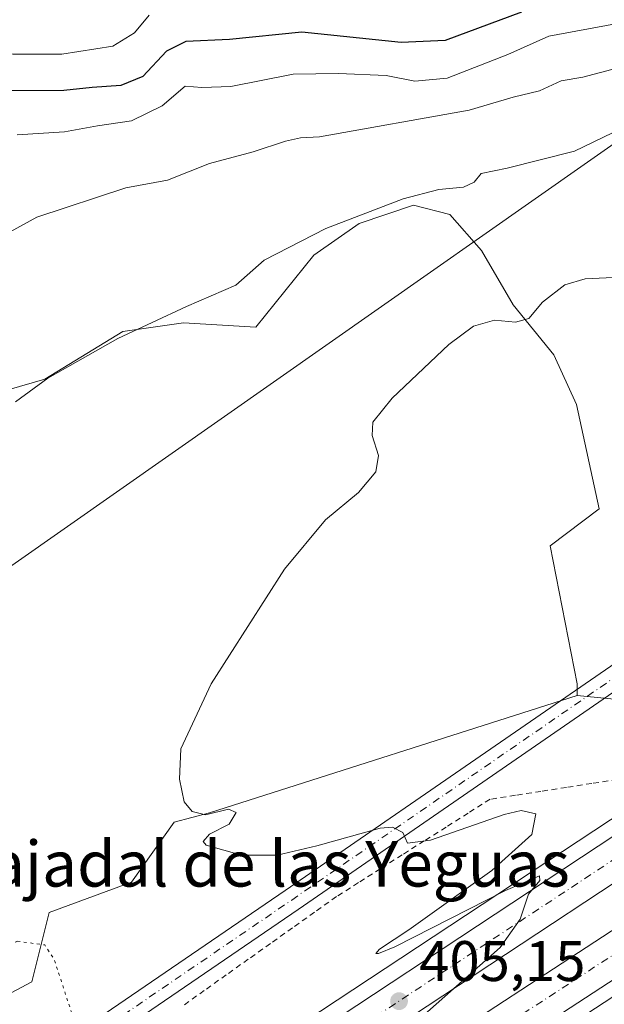
# Model space of a CAD drawing. Units: metres. Extents: x 563292 to 566754, y 4707887 to 4710245.
# Drawn here: x 563732 to 563835, y 4708955 to 4709128 of the extents above; entities that cross this region are included whole.
import ezdxf
from ezdxf.enums import TextEntityAlignment as Align

# ---------------------------------------------------------------- set-up
doc = ezdxf.new("R2010")
doc.units = ezdxf.units.M
doc.header["$MEASUREMENT"] = 0
for name, pattern in [('DGN Style 2', [1.6480167562047852, 0.988810053722871, -0.6592067024819142]), ('DGN Style 4', [2.6384748266838614, 1.318413404963828, -0.6592067024819142, 0.001648016756204785, -0.6592067024819142]), ('DGN Style 5', [1.1536117293433497, 0.4944050268614355, -0.6592067024819142])]:
    doc.linetypes.add(name, pattern=pattern)
for name, color, linetype, lineweight in [('Alambrada', 7, 'DGN Style 2', 0), ('Arcén (en calzada doble)', 91, 'Continuous', 13), ('Carretera de calzada doble Cxs', 1, 'Continuous', 13), ('Carretera de calzada doble eje', 1, 'DGN Style 4', 0), ('Cultivos herbáceos CxS', 92, 'Continuous', 0), ('Curva de nivel maestra', 30, 'Continuous', 30), ('Curva de nivel normal', 30, 'Continuous', 0), ('Curva de nivel normal depresión', 30, 'DGN Style 5', 0), ('Matorral CxS', 135, 'Continuous', 0), ('Núcleo urbano CxS', 7, 'Continuous', 0), ('Pista no pavimentada Cxs', 111, 'Continuous', 0), ('Pista no pavimentada eje', 91, 'DGN Style 4', 0), ('Punto de cota en terreno', 7, 'Continuous', 0), ('Rótulo de punto de cota en terreno', 7, 'Continuous', 0), ('Suelo desnudo CxS', 253, 'Continuous', 0), ('Tendido', 6, 'Continuous', 0), ('Texto cartográfico', 7, 'Continuous', 0)]:
    doc.layers.add(name, color=color, linetype=linetype, lineweight=lineweight)
doc.styles.add('Style-Arial', font='txt')

# ---------------------------------------------------------------- blocks, each defined once
blk = doc.blocks.new('*U14')
at = {"layer": 'Núcleo urbano CxS', "color": 7, "linetype": 'Continuous', "lineweight": 0}
blk.add_polyline3d([(563557.0232999995, 4708813.319300001, 406.5178000000014), (563639.3860999999, 4708881.9857, 407.8561999999947), (563646.2259999998, 4708894.715700001, 408.2048999999971), (563649.9061000004, 4708902.2258, 408.3029999999999), (563650.3476999998, 4708903.090299999, 408.3316999999952), (563710.5032000003, 4708955.3729, 406.0611000000063), (563721.5175000001, 4708952.334200001, 404.8785999999964), (563734.4319000002, 4708959.1709, 404.8390000000072), (563737.4703000002, 4708971.3245, 405.5062999999937), (563751.9046999998, 4708976.6415, 405.7814000000071), (563759.3722999999, 4708987.164100001, 405.2744999999995), (563765.5778999999, 4708988.7961, 405.0832999999984), (563830.0296999998, 4709009.3336, 402.9287999999942), (563852.4686000004, 4709007.117699999, 403.7427000000025), (563897.5711000003, 4709035.6818, 405.4422999999952), (563917.3103, 4709050.3914, 406.147299999997), (563915.4981000006, 4709059.2075, 406.2740999999951), (563912.9505000003, 4709071.5964, 403.722299999994), (563930.2878999999, 4709087.381999999, 405.2189000000071), (563937.1259000005, 4709091.012900001, 405.9726999999984), (563947.8835000005, 4709096.723300001, 407.0271000000066), (564035.0333000004, 4709174.674100001, 407.3413), (564094.3066999996, 4709241.848900001, 405.2793999999994), (564145.6777999997, 4709322.853800001, 404.3184000000037)], dxfattribs=at)
blk = doc.blocks.new('5PATER')
at = {"layer": 'Suelo desnudo CxS', "linetype": 'Continuous', "lineweight": 0}
h = blk.add_hatch(color=51, dxfattribs=at)
edge = h.paths.add_edge_path()
edge.add_ellipse((0, 0), major_axis=(-0.1095731443231308, -0.1110710700762829), ratio=0.9994222409660322, start_angle=0, end_angle=360)

msp = doc.modelspace()

# ---------------------------------------------------------------- linework, layer by layer
at = {"layer": 'Alambrada', "color": 7, "linetype": 'DGN Style 2', "lineweight": 0}
msp.add_polyline3d([(563837.0783000002, 4708994.610099999, 403.2559000000037), (563832.6167000001, 4708993.920100001, 404.0378000000055), (563828.1551000001, 4708993.2301, 405.2200000000012), (563823.6933000004, 4708992.540100001, 405.1909000000014), (563819.2317000004, 4708991.850099999, 404.8622000000032), (563814.7701000003, 4708991.1601, 404.6824999999953), (563810.9215000002, 4708988.722899999, 404.8479999999981), (563807.0729, 4708986.285700001, 405.0866999999998), (563803.2242999999, 4708983.8487, 405.4988000000012), (563799.3756999997, 4708981.411499999, 405.8641999999964), (563795.5270999996, 4708978.974300001, 406.2712000000029), (563791.6787, 4708976.5371, 406.5167999999976), (563787.8300999999, 4708974.100099999, 406.911300000007), (563783.9681000002, 4708971.356100001, 407.2762999999977), (563780.1061000006, 4708968.6121, 407.7538999999961), (563776.2440999999, 4708965.868100001, 407.9897999999957), (563772.3821, 4708963.124100001, 408.0639999999985), (563768.5201000003, 4708960.380100001, 408.0893999999971), (563764.6580999997, 4708957.6361, 408.0645999999979), (563760.7960999999, 4708954.892100001, 407.732600000003)], dxfattribs=at)
at = {"layer": 'Arcén (en calzada doble)', "color": 91, "linetype": 'Continuous', "lineweight": 13}
for points in [[(563997.1901000004, 4709110.5101, 403.790599999993), (563979.8101000004, 4709094.450099999, 403.7788), (563961.2701000003, 4709078.0101, 403.4998999999953), (563945.3601000002, 4709064.640100001, 403.696299999996), (563929.8901000004, 4709052.420100001, 403.6662000000069), (563908.1201, 4709036.3201, 404.5068000000028), (563883.8300999999, 4709019.1601, 406.1484999999957), (563762.5601000004, 4708939.190099999, 405.8537000000069), (563684.5601000004, 4708886.120100001, 406.0222000000067), (563636.9200999998, 4708852.5801, 406.3315000000002), (563607.5500999996, 4708831.050100001, 406.5127999999968), (563556.0500999996, 4708791.470100001, 406.7698999999994)], [(563995.8701, 4709073.220100001, 405.0767000000051), (563975.4401000004, 4709055.460100001, 404.8319999999949), (563961.7801000001, 4709044.0801, 404.946100000001), (563947.8201000001, 4709033.0701, 405.3298999999971), (563925.7401000002, 4709016.800100001, 405.0973999999987), (563904.1300999997, 4709001.710100001, 405.2369999999937), (563852.8601000002, 4708967.3201, 404.8261000000057), (563795.4401000004, 4708929.8201, 405.1888000000035), (563764.2100999998, 4708908.9801, 405.2467000000034), (563718.2301000003, 4708877.6601, 405.4958999999944), (563656.5000999998, 4708834.550100001, 405.9514999999956), (563625.3201000001, 4708811.5601, 406.0648999999976), (563595.1501000002, 4708788.850099999, 406.3598000000056)]]:
    msp.add_polyline3d(points, dxfattribs=at)
at = {"layer": 'Carretera de calzada doble Cxs', "color": 1, "linetype": 'Continuous', "lineweight": 13}
for points in [[(563557.6901000004, 4708789.370100001, 407.0099000000046), (563609.1501000002, 4708828.920100001, 406.5835999999982), (563638.4700999996, 4708850.420100001, 406.3752999999998), (563686.0701000001, 4708883.9301, 406.070200000002), (563764.0401, 4708936.9801, 405.5154000000039), (563885.3300999999, 4709016.960100001, 404.3208000000013), (563909.6801000005, 4709034.1601, 404.1027999999933), (563931.5100999996, 4709050.3101, 403.6946999999927), (563947.0401, 4709062.5801, 403.585500000001), (563963.0100999996, 4709076.0001, 403.5234999999957), (563981.6001000004, 4709092.4801, 403.5485999999946), (563999.0201000003, 4709108.5801, 403.6634999999951)], [(563557.6901000004, 4708789.370100001, 407.0099000000046), (563609.1501000002, 4708828.920100001, 406.5835999999982), (563638.4700999996, 4708850.420100001, 406.3752999999998), (563686.0701000001, 4708883.9301, 406.070200000002), (563764.0401, 4708936.9801, 405.5154000000039), (563885.3300999999, 4709016.960100001, 404.3208000000013), (563909.6801000005, 4709034.1601, 404.1027999999933), (563931.5100999996, 4709050.3101, 403.6946999999927), (563947.0401, 4709062.5801, 403.585500000001), (563963.0100999996, 4709076.0001, 403.5234999999957), (563981.6001000004, 4709092.4801, 403.5485999999946), (563999.0201000003, 4709108.5801, 403.6634999999951)], [(564003.7701000003, 4709103.5701, 404.1088000000018), (563986.2301000003, 4709087.360099999, 404.100099999996), (563967.5201000003, 4709070.770099999, 404.077099999995), (563951.4001000002, 4709057.2301, 404.1854000000022), (563935.7001, 4709044.8301, 404.2188000000024), (563913.7200999996, 4709028.5701, 404.3512000000046), (563889.2200999996, 4709011.2601, 404.4873999999982), (563767.8800999997, 4708931.2501, 405.3916000000027), (563690.0000999998, 4708878.2601, 405.928700000004), (563642.5000999998, 4708844.8201, 406.2764000000025), (563613.2901, 4708823.4001, 406.4885000000068), (563561.9401000004, 4708783.9301, 406.8405000000057)], [(564003.7701000003, 4709103.5701, 404.1088000000018), (563986.2301000003, 4709087.360099999, 404.100099999996), (563967.5201000003, 4709070.770099999, 404.077099999995), (563951.4001000002, 4709057.2301, 404.1854000000022), (563935.7001, 4709044.8301, 404.2188000000024), (563913.7200999996, 4709028.5701, 404.3512000000046), (563889.2200999996, 4709011.2601, 404.4873999999982), (563767.8800999997, 4708931.2501, 405.3916000000027), (563690.0000999998, 4708878.2601, 405.928700000004), (563642.5000999998, 4708844.8201, 406.2764000000025), (563613.2901, 4708823.4001, 406.4885000000068), (563561.9401000004, 4708783.9301, 406.8405000000057)], [(563589.1401000004, 4708796.590100001, 406.6665999999968), (563619.4600999998, 4708819.420100001, 406.4706000000006), (563650.7801000001, 4708842.520099999, 406.2304000000004), (563712.6601, 4708885.7401, 405.7669000000024), (563758.7200999996, 4708917.110099999, 405.5075999999972), (563790.0301000001, 4708938.0101, 405.2816000000021), (563847.4501, 4708975.4901, 404.8675999999978), (563898.5900999998, 4709009.800100001, 404.5399999999936), (563920.0201000003, 4709024.770099999, 404.473800000007), (563941.8701, 4709040.870100001, 404.3894), (563955.6101000002, 4709051.700099999, 404.2878000000055), (563969.0800999999, 4709062.9301, 404.2373999999982), (563989.3501000004, 4709080.550100001, 404.2792000000045), (564002.2801000001, 4709092.350099999, 404.2106000000058)], [(563589.1401000004, 4708796.590100001, 406.6665999999968), (563619.4600999998, 4708819.420100001, 406.4706000000006), (563650.7801000001, 4708842.520099999, 406.2304000000004), (563712.6601, 4708885.7401, 405.7669000000024), (563758.7200999996, 4708917.110099999, 405.5075999999972), (563790.0301000001, 4708938.0101, 405.2816000000021), (563847.4501, 4708975.4901, 404.8675999999978), (563898.5900999998, 4709009.800100001, 404.5399999999936), (563920.0201000003, 4709024.770099999, 404.473800000007), (563941.8701, 4709040.870100001, 404.3894), (563955.6101000002, 4709051.700099999, 404.2878000000055), (563969.0800999999, 4709062.9301, 404.2373999999982), (563989.3501000004, 4709080.550100001, 404.2792000000045), (564002.2801000001, 4709092.350099999, 404.2106000000058)], [(563994.2100999998, 4709075.090100001, 404.8046000000031), (563973.8201000001, 4709057.360099999, 404.8012000000017), (563960.2100999998, 4709046.020099999, 404.8024000000005), (563946.3000999996, 4709035.0601, 404.9435999999987), (563924.2801000001, 4709018.8301, 404.7850999999937), (563902.7200999996, 4709003.770099999, 404.7133999999933), (563851.4801000003, 4708969.4001, 404.8138999999938), (563794.0601000004, 4708931.9101, 405.0924999999988), (563762.8101000004, 4708911.050100001, 405.3059000000067), (563716.8101000004, 4708879.720100001, 405.561400000006), (563655.0401, 4708836.5801, 405.991399999999), (563623.8300999999, 4708813.5601, 406.1796999999933), (563593.6201, 4708790.8201, 406.4437000000034)], [(563994.2100999998, 4709075.090100001, 404.8046000000031), (563973.8201000001, 4709057.360099999, 404.8012000000017), (563960.2100999998, 4709046.020099999, 404.8024000000005), (563946.3000999996, 4709035.0601, 404.9435999999987), (563924.2801000001, 4709018.8301, 404.7850999999937), (563902.7200999996, 4709003.770099999, 404.7133999999933), (563851.4801000003, 4708969.4001, 404.8138999999938), (563794.0601000004, 4708931.9101, 405.0924999999988), (563762.8101000004, 4708911.050100001, 405.3059000000067), (563716.8101000004, 4708879.720100001, 405.561400000006), (563655.0401, 4708836.5801, 405.991399999999), (563623.8300999999, 4708813.5601, 406.1796999999933), (563593.6201, 4708790.8201, 406.4437000000034)]]:
    msp.add_polyline3d(points, dxfattribs=at)
at = {"layer": 'Carretera de calzada doble eje', "color": 1, "linetype": 'DGN Style 4', "lineweight": 0}
for points in [[(563994.7100999998, 4709099.9001, 403.8114999999962), (563986.0000999998, 4709091.850099999, 403.8034999999945), (563983.9101, 4709089.920100001, 403.8028000000049), (563965.2600999996, 4709073.380100001, 403.812699999995), (563957.2801000001, 4709066.670100001, 403.8288999999932), (563949.2200999996, 4709059.9001, 403.8718999999983), (563941.4501, 4709053.770099999, 403.8861000000034), (563933.6001000004, 4709047.5701, 403.9247999999934), (563922.6101000002, 4709039.440099999, 403.997000000003), (563911.7001, 4709031.360099999, 404.0991999999969), (563887.2701000003, 4709014.110099999, 404.359500000006), (563879.9501, 4709009.280099999, 404.4471000000049), (563846.1401000004, 4708986.9901, 404.7921999999962), (563785.5000999998, 4708947.0001, 405.3220000000001), (563770.3901000004, 4708937.040100001, 405.4253000000026), (563765.9600999998, 4708934.110099999, 405.4505000000063), (563758.1801000005, 4708928.8201, 405.5060999999987), (563719.2001, 4708902.300100001, 405.7981)], [(563726.2500999998, 4708890.5701, 405.5767999999953), (563737.7500999998, 4708898.4001, 405.4777999999933), (563749.2500999998, 4708906.2401, 405.4796999999962), (563760.7600999996, 4708914.0801, 405.4100000000035), (563764.6801000005, 4708916.690099999, 405.405899999998), (563792.0401, 4708934.960100001, 405.2007000000012), (563803.9001000002, 4708942.700099999, 405.1046000000061), (563818.2500999998, 4708952.0701, 405.024900000004), (563849.4700999996, 4708972.440099999, 404.8224000000046), (563857.4401000004, 4708977.800100001, 404.7667999999976), (563870.2500999998, 4708986.390100001, 404.7209000000003), (563879.6101000002, 4708992.670100001, 404.647100000002), (563900.6501000002, 4709006.780099999, 404.6132000000071), (563922.1501000002, 4709021.800100001, 404.6024000000034), (563933.0701000001, 4709029.850099999, 404.5954000000056), (563944.0800999999, 4709037.960100001, 404.5927999999985), (563951.0401, 4709043.440099999, 404.5638000000035), (563957.9101, 4709048.860099999, 404.514599999995), (563964.7200999996, 4709054.530099999, 404.5063999999985), (563971.4501, 4709060.140100001, 404.4918999999936), (563991.7801000001, 4709077.8201, 404.4664000000048)]]:
    msp.add_polyline3d(points, dxfattribs=at)
at = {"layer": 'Cultivos herbáceos CxS', "color": 92, "linetype": 'Continuous', "lineweight": 0}
for points in [[(563703.7669000002, 4709055.265900001, 412.8310000000056), (563736.7111000001, 4709064.761499999, 410.7452000000048), (563750.3853000002, 4709073.1171, 410.8334999999934), (563761.0203, 4709074.6369, 410.1839999999939), (563773.6882999997, 4709073.855699999, 409.1566000000021), (563783.8855, 4709086.5067, 410.0939999999973), (563791.8229, 4709092.063100001, 410.840200000006), (563801.3479000004, 4709095.238100001, 410.7253000000055), (563807.6979, 4709093.6505, 409.4204000000027), (563813.2543000003, 4709087.3005, 408.0136000000057), (563818.8104999998, 4709077.7755, 405.8266000000003), (563825.9543000003, 4709069.044299999, 404.3834999999963), (563829.9231000004, 4709060.312899999, 403.2765000000072), (563833.8916999997, 4709042.056700001, 401.8111000000063), (563825.2922999999, 4709035.586100001, 402.1180000000023), (563830.0676999995, 4709011.3989, 402.7195000000065), (563830.0296999998, 4709009.3336, 402.9287999999942), (563765.5778999999, 4708988.7961, 405.0832999999984), (563759.3722999999, 4708987.164100001, 405.2744999999995), (563751.9046999998, 4708976.6415, 405.7814000000071), (563737.4703000002, 4708971.3245, 405.5062999999937), (563734.4319000002, 4708959.1709, 404.8390000000072), (563721.5175000001, 4708952.334200001, 404.8785999999964)], [(563703.7669000002, 4709055.265900001, 412.8310000000056), (563736.7111000001, 4709064.761499999, 410.7452000000048), (563750.3853000002, 4709073.1171, 410.8334999999934), (563761.0203, 4709074.6369, 410.1839999999939), (563773.6882999997, 4709073.855699999, 409.1566000000021), (563783.8855, 4709086.5067, 410.0939999999973), (563791.8229, 4709092.063100001, 410.840200000006), (563801.3479000004, 4709095.238100001, 410.7253000000055), (563807.6979, 4709093.6505, 409.4204000000027), (563813.2543000003, 4709087.3005, 408.0136000000057), (563818.8104999998, 4709077.7755, 405.8266000000003), (563825.9543000003, 4709069.044299999, 404.3834999999963), (563829.9231000004, 4709060.312899999, 403.2765000000072), (563833.8916999997, 4709042.056700001, 401.8111000000063), (563825.2922999999, 4709035.586100001, 402.1180000000023), (563830.0676999995, 4709011.3989, 402.7195000000065), (563830.0296999998, 4709009.3336, 402.9287999999942)], [(563830.0296999998, 4709009.3336, 402.9287999999942), (563765.5778999999, 4708988.7961, 405.0832999999984), (563759.3722999999, 4708987.164100001, 405.2744999999995), (563751.9046999998, 4708976.6415, 405.7814000000071), (563737.4703000002, 4708971.3245, 405.5062999999937), (563734.4319000002, 4708959.1709, 404.8390000000072), (563721.5175000001, 4708952.334200001, 404.8785999999964), (563710.5032000003, 4708955.3729, 406.0611000000063), (563650.3476999998, 4708903.090299999, 408.3316999999952), (563649.9061000004, 4708902.2258, 408.3029999999999), (563646.2259999998, 4708894.715700001, 408.2048999999971), (563639.3860999999, 4708881.9857, 407.8561999999947), (563557.0232999995, 4708813.319300001, 406.5178000000014), (563449.6419000002, 4708735.0604, 408.068299999999), (563400.5009000005, 4708685.9209, 410.2378999999929), (563375.7761000004, 4708672.451500001, 412.709600000002), (563346.3093999998, 4708646.1425, 414.3804999999993), (563308.1008000001, 4708612.7108, 412.073000000004)]]:
    msp.add_polyline3d(points, dxfattribs=at)
at = {"layer": 'Curva de nivel maestra', "color": 30, "linetype": 'Continuous', "lineweight": 30, "elevation": 425, "flags": 128}
msp.add_lwpolyline([(563820.29, 4709129.0801), (563806.9100000003, 4709124.140100001), (563799.2100000001, 4709123.770099999), (563781.79, 4709125.5701), (563769.0599999996, 4709124.280099999), (563761.4400000004, 4709123.950099999), (563758.0599999996, 4709122.2601), (563753.8799999999, 4709117.8201), (563750.04, 4709116.2301), (563745, 4709115.9001), (563740.04, 4709115.3301), (563730.8799999999, 4709115.270099999)], dxfattribs=at)
at = {"layer": 'Curva de nivel normal', "color": 30, "linetype": 'Continuous', "lineweight": 0, "flags": 128}
for points, elevation in [([(563868.8799999999, 4709131.860099999), (563857.5499999998, 4709127.460100001), (563851.2199999997, 4709124.270099999), (563844.3799999999, 4709121.8301), (563839.2100000001, 4709119.870100001), (563831.0499999998, 4709117.6801), (563827.2199999997, 4709117.030099999), (563823.4500000002, 4709115.3201), (563818.8200000003, 4709114.1801), (563811.0899999999, 4709111.9301), (563784.8600000005, 4709107.2401), (563781.5499999998, 4709107.0801), (563778.8799999999, 4709106.4801), (563773.2199999997, 4709104.620100001), (563765.5499999998, 4709102.540100001), (563758.2199999997, 4709099.6601), (563750.8799999999, 4709098.300100001), (563735.3099999996, 4709093.170100001), (563725.2400000002, 4709087.690099999)], 415), ([(563849.7599999999, 4709131.880100001), (563836.7400000002, 4709127.050100001), (563825.0999999996, 4709124.870100001), (563817.8799999999, 4709121.6601), (563807.2199999997, 4709117.4901), (563801.5499999998, 4709116.970100001), (563796.5499999998, 4709117.9901), (563788.2199999997, 4709118.3101), (563780.2199999997, 4709118.200099999), (563769.3099999996, 4709116.0701), (563764.2599999999, 4709115.890100001), (563761.3099999996, 4709116.120100001), (563757.2999999998, 4709112.690099999), (563751.9199999999, 4709110.020099999), (563745.9400000004, 4709109.170100001), (563740.1799999997, 4709108.120100001), (563731.8399999999, 4709107.610099999)], 420), ([(563717.79, 4709128.2501), (563722.7100000001, 4709124.950099999), (563726.7000000002, 4709122.590100001), (563731.1200000001, 4709121.720100001), (563739.7000000002, 4709121.710100001), (563748.6100000005, 4709123.1501), (563752.4000000004, 4709125.440099999), (563754.9900000002, 4709128.5601)], 430), ([(563731.5499999998, 4709060.780099999), (563737.25, 4709064.970100001), (563749.5199999996, 4709071.870100001), (563761.5599999996, 4709077.5001), (563770.2199999997, 4709081.2601), (563775.1500000004, 4709085.640100001), (563785.9600000001, 4709091.1801), (563799.5499999998, 4709096.350099999), (563805.7699999996, 4709098.020099999), (563810.1200000001, 4709098.4301), (563812, 4709099.3101), (563813.2300000004, 4709100.780099999), (563817.7800000003, 4709101.7401), (563829.5499999998, 4709104.7301), (563836.2199999997, 4709107.9301), (563844.5499999998, 4709111.790100001), (563855.8799999999, 4709116.0001), (563861.5899999999, 4709118.380100001), (563865.7300000004, 4709119.540100001), (563870.0499999998, 4709121.280099999), (563876.7100000001, 4709123.7501), (563887.5999999996, 4709128.350099999)], 410), ([(563836.3600000005, 4709082.5801), (563831.4500000002, 4709082.350099999), (563827.8799999999, 4709081.300100001), (563823.9900000002, 4709078.290100001), (563821.5499999998, 4709075.4101), (563819.2199999997, 4709074.780099999), (563815.5499999998, 4709075.100099999), (563811.8799999999, 4709074.0801), (563807.5499999998, 4709070.8301), (563797.6299999999, 4709061.460100001), (563794.2300000004, 4709057.2401), (563794.0899999999, 4709054.9001), (563795.1799999997, 4709051.4101), (563794.7400000002, 4709048.5001), (563791.6799999997, 4709044.880100001), (563785.9000000004, 4709040.120100001), (563778.7300000004, 4709031.4901), (563765.8399999999, 4709011.380100001), (563760.5700000003, 4709000.0101), (563760.3200000003, 4708994.690099999), (563761.1299999999, 4708990.690099999), (563762.5300000003, 4708988.9801), (563764.8899999997, 4708988.4001), (563768.8899999997, 4708989.390100001), (563770.2699999996, 4708988.8101), (563769, 4708986.800100001), (563765.5999999996, 4708985.030099999), (563764.4699999997, 4708983.7601), (563765.0199999996, 4708983.0801), (563771.1799999997, 4708981.3301), (563777.4299999997, 4708981.340100001), (563784.4199999999, 4708983.0001), (563795.4800000004, 4708986.0801), (563797.6900000004, 4708986.2501), (563799.5, 4708985.3201), (563800.2699999996, 4708983.4301), (563804.2999999998, 4708983.9801), (563817.2300000004, 4708988.4901), (563820.2000000002, 4708989.170100001), (563822.8200000003, 4708988.610099999), (563822.0800000001, 4708984.9801), (563815.0999999996, 4708978.6801), (563800.5499999998, 4708968.270099999), (563795.4000000004, 4708964.870100001), (563794.7199999997, 4708964.110099999), (563795.2199999997, 4708964.130100001), (563798.0700000003, 4708965.3201), (563817.4800000004, 4708975.170100001), (563823.4100000003, 4708977.720100001), (563823.5199999996, 4708976.9001), (563821.5, 4708974.530099999), (563820.0599999996, 4708970.120100001), (563816.54, 4708965.200099999), (563803.25, 4708953.440099999)], 405)]:
    msp.add_lwpolyline(points, dxfattribs=dict(at, elevation=elevation))
at = {"layer": 'Curva de nivel normal depresión', "color": 30, "linetype": 'DGN Style 5', "lineweight": 0, "elevation": 405, "flags": 128}
msp.add_lwpolyline([(563731.9500000002, 4708966.270099999), (563725.8799999999, 4708963.9801), (563721.2199999997, 4708960.6501), (563716.4800000004, 4708958.0101), (563715.3799999999, 4708956.710100001), (563716.0800000001, 4708955.300100001), (563716.5999999996, 4708952.470100001), (563717.1900000004, 4708950.620100001), (563715.3300000001, 4708951.130100001), (563713.6799999997, 4708952.0601), (563713.3099999996, 4708949.110099999), (563714.3300000001, 4708945.110099999), (563714.0599999996, 4708941.110099999), (563711.4600000001, 4708936.5601), (563705.9800000004, 4708929.890100001), (563702.6699999999, 4708923.6501), (563703.9600000001, 4708923.530099999), (563705.5800000001, 4708922.800100001), (563705.4100000003, 4708919.5601), (563702.2800000003, 4708914.970100001), (563698.8600000005, 4708909.470100001), (563693.0099999999, 4708902.870100001), (563687.6100000005, 4708896.2401), (563686.8899999997, 4708894.620100001), (563697.3899999997, 4708900.280099999), (563715.8499999996, 4708912.4101), (563722.9000000004, 4708916.4101), (563725.5, 4708917.1801), (563730.7199999997, 4708921.1601), (563745.3499999996, 4708931.470100001), (563752.2100000001, 4708937.140100001), (563751.6100000005, 4708937.6601), (563749.1200000001, 4708938.4301), (563748.8600000005, 4708941.0801), (563748.3799999999, 4708943.690099999), (563746.3799999999, 4708944.290100001), (563742.0800000001, 4708943.720100001), (563739.6500000004, 4708944.890100001), (563739.9199999999, 4708947.5601), (563741.5899999999, 4708953.120100001), (563738.3499999996, 4708963.110099999), (563736.6900000004, 4708965.620100001), (563731.9500000002, 4708966.270099999)], dxfattribs=at)
at = {"layer": 'Matorral CxS', "color": 135, "linetype": 'Continuous', "lineweight": 0}
for points in [[(563852.4686000004, 4709007.117699999, 403.7427000000025), (563830.0296999998, 4709009.3336, 402.9287999999942), (563830.0676999995, 4709011.3989, 402.7195000000065), (563825.2922999999, 4709035.586100001, 402.1180000000023), (563833.8916999997, 4709042.056700001, 401.8111000000063), (563829.9231000004, 4709060.312899999, 403.2765000000072), (563825.9543000003, 4709069.044299999, 404.3834999999963), (563818.8104999998, 4709077.7755, 405.8266000000003), (563813.2543000003, 4709087.3005, 408.0136000000057), (563807.6979, 4709093.6505, 409.4204000000027), (563801.3479000004, 4709095.238100001, 410.7253000000055), (563791.8229, 4709092.063100001, 410.840200000006), (563783.8855, 4709086.5067, 410.0939999999973), (563773.6882999997, 4709073.855699999, 409.1566000000021), (563761.0203, 4709074.6369, 410.1839999999939), (563750.3853000002, 4709073.1171, 410.8334999999934), (563736.7111000001, 4709064.761499999, 410.7452000000048), (563703.7669000002, 4709055.265900001, 412.8310000000056)], [(563703.7669000002, 4709055.265900001, 412.8310000000056), (563736.7111000001, 4709064.761499999, 410.7452000000048), (563750.3853000002, 4709073.1171, 410.8334999999934), (563761.0203, 4709074.6369, 410.1839999999939), (563773.6882999997, 4709073.855699999, 409.1566000000021), (563783.8855, 4709086.5067, 410.0939999999973), (563791.8229, 4709092.063100001, 410.840200000006), (563801.3479000004, 4709095.238100001, 410.7253000000055), (563807.6979, 4709093.6505, 409.4204000000027), (563813.2543000003, 4709087.3005, 408.0136000000057), (563818.8104999998, 4709077.7755, 405.8266000000003), (563825.9543000003, 4709069.044299999, 404.3834999999963), (563829.9231000004, 4709060.312899999, 403.2765000000072), (563833.8916999997, 4709042.056700001, 401.8111000000063), (563825.2922999999, 4709035.586100001, 402.1180000000023), (563830.0676999995, 4709011.3989, 402.7195000000065), (563830.0296999998, 4709009.3336, 402.9287999999942)], [(563830.0296999998, 4709009.3336, 402.9287999999942), (563852.4686000004, 4709007.117699999, 403.7427000000025), (563897.5711000003, 4709035.6818, 405.4422999999952), (563917.3103, 4709050.3914, 406.147299999997), (563915.4981000006, 4709059.2075, 406.2740999999951), (563912.9505000003, 4709071.5964, 403.722299999994)]]:
    msp.add_polyline3d(points, dxfattribs=at)
at = {"layer": 'Núcleo urbano CxS', "color": 7, "linetype": 'Continuous', "lineweight": 0}
for points in [[(563830.0296999998, 4709009.3336, 402.9287999999942), (563852.4686000004, 4709007.117699999, 403.7427000000025), (563897.5711000003, 4709035.6818, 405.4422999999952), (563917.3103, 4709050.3914, 406.147299999997), (563915.4981000006, 4709059.2075, 406.2740999999951), (563912.9505000003, 4709071.5964, 403.722299999994)], [(563830.0296999998, 4709009.3336, 402.9287999999942), (563765.5778999999, 4708988.7961, 405.0832999999984), (563759.3722999999, 4708987.164100001, 405.2744999999995), (563751.9046999998, 4708976.6415, 405.7814000000071), (563737.4703000002, 4708971.3245, 405.5062999999937), (563734.4319000002, 4708959.1709, 404.8390000000072), (563721.5175000001, 4708952.334200001, 404.8785999999964), (563710.5032000003, 4708955.3729, 406.0611000000063), (563650.3476999998, 4708903.090299999, 408.3316999999952), (563649.9061000004, 4708902.2258, 408.3029999999999), (563646.2259999998, 4708894.715700001, 408.2048999999971), (563639.3860999999, 4708881.9857, 407.8561999999947), (563557.0232999995, 4708813.319300001, 406.5178000000014), (563449.6419000002, 4708735.0604, 408.068299999999), (563400.5009000005, 4708685.9209, 410.2378999999929), (563375.7761000004, 4708672.451500001, 412.709600000002), (563346.3093999998, 4708646.1425, 414.3804999999993), (563308.1008000001, 4708612.7108, 412.073000000004)]]:
    msp.add_polyline3d(points, dxfattribs=at)
at = {"layer": 'Pista no pavimentada Cxs', "color": 111, "linetype": 'Continuous', "lineweight": 0}
for points in [[(563451.8809000002, 4708727.517300001, 407.5304999999935), (563476.0516999997, 4708746.3237, 407.4361999999965), (563512.3435000004, 4708776.3355, 406.928700000004), (563533.2395000001, 4708793.594500001, 406.2997999999934), (563576.4376999997, 4708829.904300001, 406.690499999997), (563617.2538999999, 4708862.1043, 406.7033999999985), (563634.5613000002, 4708875.176899999, 407.1925999999949), (563662.6145000001, 4708895.489900001, 407.2189000000071), (563708.6750999996, 4708927.255899999, 404.9370999999956), (563778.8563000001, 4708975.1457, 406.3619999999937), (563859.6187000005, 4709030.7839, 410.2007000000012), (563899.8909, 4709058.6337, 408.3990999999951), (563932.2304999996, 4709085.4661, 405.9505000000063), (563945.7232999997, 4709098.017300001, 407.0200999999943), (563999.0075000003, 4709140.5713, 409.6379000000015), (564064.5336999996, 4709202.336100001, 404.6781999999948), (564086.9467000002, 4709229.953299999, 405.1022999999986), (564111.9414999997, 4709267.3465, 404.9419000000053), (564132.2664999999, 4709301.8389, 404.6725000000006), (564155.6287000002, 4709345.7269, 404.2477999999974), (564189.0022999998, 4709419.3739, 404.8698000000004), (564200.5787000004, 4709444.2709, 404.9385000000038)], [(563451.8809000002, 4708727.517300001, 407.5304999999935), (563476.0516999997, 4708746.3237, 407.4361999999965), (563512.3435000004, 4708776.3355, 406.928700000004), (563533.2395000001, 4708793.594500001, 406.2997999999934), (563576.4376999997, 4708829.904300001, 406.690499999997), (563617.2538999999, 4708862.1043, 406.7033999999985), (563634.5613000002, 4708875.176899999, 407.1925999999949), (563662.6145000001, 4708895.489900001, 407.2189000000071), (563708.6750999996, 4708927.255899999, 404.9370999999956), (563778.8563000001, 4708975.1457, 406.3619999999937), (563859.6187000005, 4709030.7839, 410.2007000000012), (563899.8909, 4709058.6337, 408.3990999999951), (563932.2304999996, 4709085.4661, 405.9505000000063), (563945.7232999997, 4709098.017300001, 407.0200999999943), (563999.0075000003, 4709140.5713, 409.6379000000015), (564064.5336999996, 4709202.336100001, 404.6781999999948), (564086.9467000002, 4709229.953299999, 405.1022999999986), (564111.9414999997, 4709267.3465, 404.9419000000053), (564132.2664999999, 4709301.8389, 404.6725000000006), (564155.6287000002, 4709345.7269, 404.2477999999974), (564189.0022999998, 4709419.3739, 404.8698000000004), (564200.5787000004, 4709444.2709, 404.9385000000038)], [(564192.6376999998, 4709417.7051, 404.8361000000005), (564159.2194999997, 4709343.9597, 404.5418000000063), (564135.7566999998, 4709299.882900001, 404.8770999999979), (564115.3300999999, 4709265.217900001, 404.821100000001), (564090.1693000002, 4709227.576500001, 404.7621000000072), (564067.4715, 4709199.608300001, 404.5414000000019), (564001.6316999998, 4709137.5481, 409.8279000000039), (563948.3372999998, 4709094.985900001, 408.5681000000041), (563934.8718999998, 4709082.460300001, 407.6633000000002), (563902.3103, 4709055.443499999, 409.1668999999966), (563861.8909, 4709027.491900001, 407.4370000000054), (563781.1183000002, 4708971.846700001, 406.9616999999998), (563710.9379000004, 4708923.9573, 404.8555999999954), (563664.9232999999, 4708892.223099999, 407.0690000000032), (563636.9401000004, 4708871.961300001, 406.9291999999987), (563619.6984999999, 4708858.938100001, 406.629700000005), (563578.9638999999, 4708826.802300001, 406.4572999999946), (563535.7999, 4708790.521299999, 406.2810000000027), (563514.8916999997, 4708773.2521, 406.7850999999937), (563478.5551000005, 4708743.203299999, 407.2335000000021), (563454.4024999999, 4708724.4111, 407.5265999999974)], [(564192.6376999998, 4709417.7051, 404.8361000000005), (564159.2194999997, 4709343.9597, 404.5418000000063), (564135.7566999998, 4709299.882900001, 404.8770999999979), (564115.3300999999, 4709265.217900001, 404.821100000001), (564090.1693000002, 4709227.576500001, 404.7621000000072), (564067.4715, 4709199.608300001, 404.5414000000019), (564001.6316999998, 4709137.5481, 409.8279000000039), (563948.3372999998, 4709094.985900001, 408.5681000000041), (563934.8718999998, 4709082.460300001, 407.6633000000002), (563902.3103, 4709055.443499999, 409.1668999999966), (563861.8909, 4709027.491900001, 407.4370000000054), (563781.1183000002, 4708971.846700001, 406.9616999999998), (563710.9379000004, 4708923.9573, 404.8555999999954), (563664.9232999999, 4708892.223099999, 407.0690000000032), (563636.9401000004, 4708871.961300001, 406.9291999999987), (563619.6984999999, 4708858.938100001, 406.629700000005), (563578.9638999999, 4708826.802300001, 406.4572999999946), (563535.7999, 4708790.521299999, 406.2810000000027), (563514.8916999997, 4708773.2521, 406.7850999999937), (563478.5551000005, 4708743.203299999, 407.2335000000021), (563454.4024999999, 4708724.4111, 407.5265999999974)]]:
    msp.add_polyline3d(points, dxfattribs=at)
at = {"layer": 'Pista no pavimentada eje', "color": 91, "linetype": 'DGN Style 4', "lineweight": 0}
msp.add_polyline3d([(563453.1416999997, 4708725.964299999, 407.531799999997), (563477.3035000004, 4708744.763499999, 407.3132999999943), (563513.6174999997, 4708774.7937, 406.828800000003), (563534.5197000002, 4708792.0579, 406.295100000003), (563577.7008999996, 4708828.3533, 406.5510000000068), (563618.4760999996, 4708860.5211, 406.6677000000054), (563635.7506999997, 4708873.5691, 407.0561000000016), (563663.7688999996, 4708893.8565, 407.1083999999973), (563709.8065, 4708925.6065, 404.9008000000031), (563779.9873000003, 4708973.496300001, 406.6343999999954), (563860.7549000002, 4709029.137900001, 408.6462000000029), (563901.1007000003, 4709057.038699999, 408.499100000001), (563933.5510999998, 4709083.963300001, 406.5947000000015), (563947.0302999998, 4709096.501499999, 407.4706000000006), (564000.3195000002, 4709139.059699999, 409.7139000000025), (564066.0025000004, 4709200.972300001, 404.6138000000064), (564088.5581, 4709228.764900001, 404.9847000000009), (564113.6357000005, 4709266.282299999, 404.9084000000003), (564134.0115, 4709300.860900001, 404.7869999999967), (564157.4241000004, 4709344.8433, 404.3530000000028), (564190.8198999995, 4709418.5395, 404.8423000000039)], dxfattribs=at)
at = {"layer": 'Tendido', "color": 6, "linetype": 'Continuous', "lineweight": 0}
msp.add_polyline3d([(564508.2923999997, 4710224.966, 407.0853000000061), (564496.4100000003, 4710204.085000001, 412.1679000000004), (564400.9050000003, 4710032.545, 414.7464999999939), (564285.9500000002, 4709829.710000001, 416.8781000000017), (564170.3399999999, 4709623.67, 409.9848999999958), (564042.54, 4709397.730000001, 412.7118000000046), (563904.6681000004, 4709153.8684, 423.4391999999935), (563713.1200000001, 4709019.699999999, 413.067200000005), (563494.8099999996, 4708865.029999999, 417.8384999999981), (563307.0049999999, 4708733.3544, 414.0632999999943)], dxfattribs=at)

# ---------------------------------------------------------------- block references
at = {"layer": 'Núcleo urbano CxS', "color": 7, "linetype": 'Continuous', "lineweight": 0}
msp.add_blockref('*U14', (0, 0), dxfattribs=at)
at = {"layer": 'Punto de cota en terreno', "color": 7, "linetype": 'Continuous', "lineweight": 0, "xscale": 10, "yscale": 10, "zscale": 10}
msp.add_blockref('5PATER', (563798.8099999996, 4708955.77, 405.1499999999942), dxfattribs=at)

# ---------------------------------------------------------------- texts
at = {"layer": 'Rótulo de punto de cota en terreno', "color": 7, "linetype": 'Continuous', "lineweight": 0, "style": 'Style-Arial'}
msp.add_text('405,15', height=7.000000000000002, dxfattribs=at).set_placement((563802.3378, 4708959.297800001))
at = {"layer": 'Texto cartográfico', "color": 7, "linetype": 'Continuous', "lineweight": 0, "style": 'Style-Arial'}
msp.add_text('Majadal de las Yeguas', height=8, dxfattribs=at).set_placement((563773.481284146, 4708979.850149999), align=Align.MIDDLE_CENTER)

doc.saveas('drawing.dxf')
